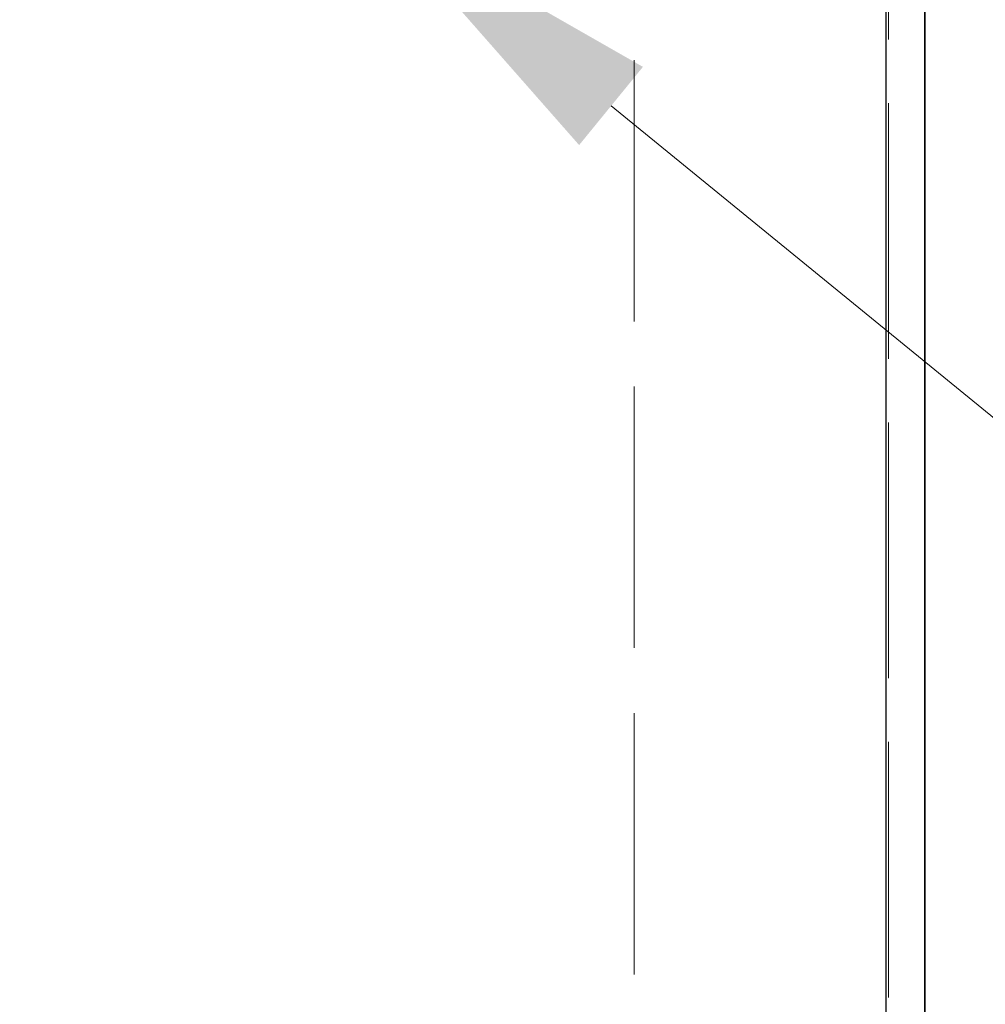
# Model space of a CAD drawing. Units: millimetres. Extents: x 72 to 5566, y 40 to 1445.
# Drawn here: x 435 to 475, y 383 to 424 of the extents above; entities that cross this region are included whole.
import ezdxf

# ---------------------------------------------------------------- set-up
doc = ezdxf.new("R2010")
doc.units = ezdxf.units.MM
doc.header["$LTSCALE"] = 5
doc.linetypes.add('DASHED', pattern=[0.2067, 0.1654, -0.0413])
doc.layers.get('Defpoints').update_dxf_attribs({"lineweight": 25})
for name, color, linetype, lineweight in [('Dimension (ISO)', 7, 'Continuous', 18), ('Dimension (ISO) @ 1', 7, 'Continuous', 18), ('Hidden (ISO)', 7, 'DASHED', 18), ('Visible (ISO)', 7, 'Continuous', 35), ('Visible Narrow (ISO)', 7, 'Continuous', 25)]:
    doc.layers.add(name, color=color, linetype=linetype, lineweight=lineweight)
doc.styles.add('Note Text (TK)', font='txt')
doc.dimstyles.new('Default - Method 1b (TK)', dxfattribs={"dimscale": 5, "dimtxt": 2.5, "dimasz": 2.5, "dimexe": 1, "dimexo": 1.5, "dimgap": 1, "dimtad": 1, "dimtoh": 1, "dimrnd": 1e-08, "dimdsep": 46, "dimtxsty": 'Note Text (TK)', "dimcen": 0.09, "dimdle": 5, "dimclrd": 100, "dimclre": 100, "dimclrt": 7, "dimadec": 1, "dimazin": 1, "dimtfac": 1, "dimtmove": 0, "dimatfit": 3, "dimfxl": 1, "dimtolj": 1, "dimlwd": -1, "dimlwe": -1, "dimarcsym": 0})

# ---------------------------------------------------------------- blocks, each defined once
blk = doc.blocks.new('*D28')
at = {"layer": 'Defpoints', "color": 0}
for p in [(435.455, 440.108), (450.178, 428.099)]:
    blk.add_point(p, dxfattribs=at)
at = {"layer": 'Dimension (ISO)', "color": 100}
for p, q in [((442.816, 433.653), (442.816, 434.553)), ((442.366, 434.103), (443.266, 434.103)), ((503.653, 384.48), (459.864, 420.198)), ((571.281, 384.48), (503.653, 384.48))]:
    blk.add_line(p, q, dxfattribs=at)
blk.add_solid([(461.181, 421.812), (458.547, 418.583), (450.178, 428.099)], dxfattribs=at)
at = {"layer": 'Dimension (ISO)', "color": 7, "insert": (527.46, 395.73), "char_height": 12.5, "attachment_point": 4, "style": 'Note Text (TK)'}
blk.add_mtext('\\A1;4-∅19', dxfattribs=at)

msp = doc.modelspace()

# ---------------------------------------------------------------- linework, layer by layer
at = {"layer": 'Hidden (ISO)', "ltscale": 13.045568}
msp.add_line((460.8162, 462.5403), (460.8162, 198.7809), dxfattribs=at)
at = {"layer": 'Hidden (ISO)', "ltscale": 12.75762}
msp.add_line((471.3162, 198.8032), (471.3162, 462.5032), dxfattribs=at)
at = {"layer": 'Visible (ISO)'}
msp.add_line((472.8162, 462.5032), (472.8162, 198.8032), dxfattribs=at)
at = {"layer": 'Visible Narrow (ISO)'}
msp.add_line((471.2162, 198.8032), (471.2162, 462.5032), dxfattribs=at)

# ---------------------------------------------------------------- dimensions: what is measured, and where the dimension line sits
at = {"layer": 'Dimension (ISO) @ 1', "color": 100}
dim = msp.add_diameter_dim_2p(p1=(435.4546, 440.1079), p2=(450.1778, 428.0985), text='4-<>', dimstyle='Default - Method 1b (TK)', override={"dimscale": 1, "dimtxt": 12.5, "dimasz": 12.5, "dimexe": 5, "dimexo": 7.5, "dimgap": 5, "dimtih": 1, "dimdec": 2, "dimlfac": 1, "dimcen": 0.45, "dimtol": 0, "dimlim": 0, "dimtp": 0, "dimtm": 0, "dimtdec": 2, "dimtix": 0, "dimtofl": 0, "dimtmove": 0, "dimatfit": 3}, dxfattribs=at)
dim.commit()
dim.dimension.update_dxf_attribs({"geometry": '*D28', "text_midpoint": (549.3707, 384.4801), "dimtype": 163})

doc.saveas('drawing.dxf')
